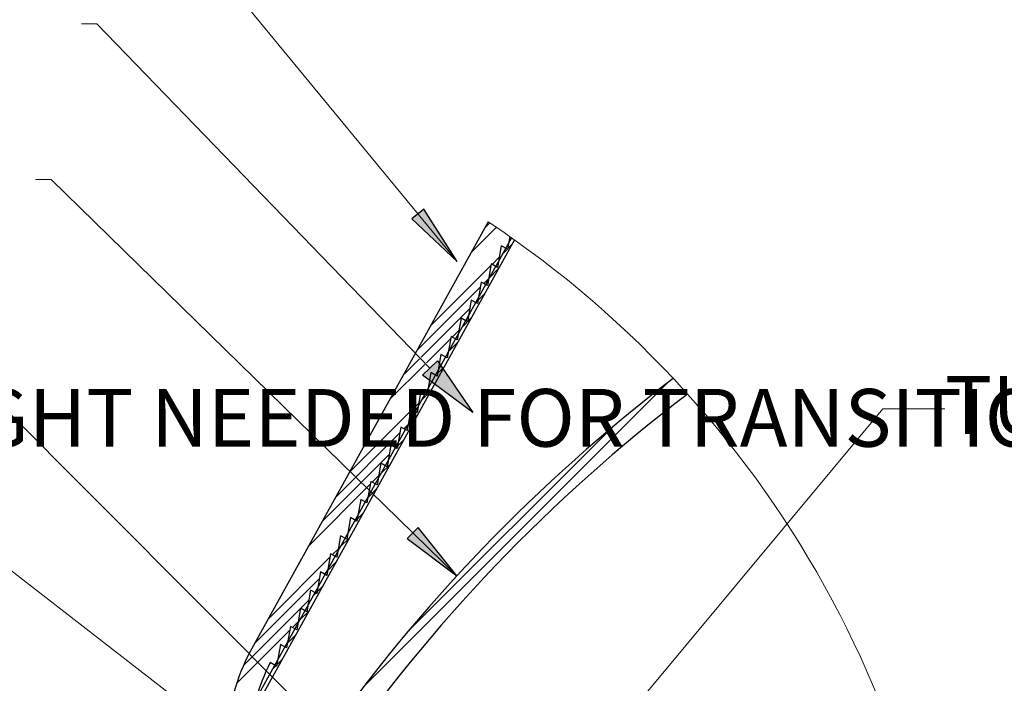
# Model space of a CAD drawing. Units: inches. Extents: x 2 to 154, y 1 to 99.
# Drawn here: x 30 to 46, y 78 to 88 of the extents above; entities that cross this region are included whole.
import ezdxf

# ---------------------------------------------------------------- set-up
doc = ezdxf.new("R2010")
doc.units = ezdxf.units.IN
doc.header["$MEASUREMENT"] = 0
doc.layers.add('SLD-0', color=7, linetype='Continuous')
doc.styles.add('SLDTEXTSTYLE0', font='TXT', dxfattribs={"width": 0.75})

# ---------------------------------------------------------------- blocks, each defined once
blk = doc.blocks.new('SW_NOTE_0_13')
at = {"layer": 'SLD-0', "color": 0, "insert": (0, 1.209), "char_height": 0.9375, "attachment_point": 1, "style": 'SLDTEXTSTYLE0'}
blk.add_mtext('.  30" MIN HEIGHT NEEDED FOR TRANSITION BOX', dxfattribs=at)
blk = doc.blocks.new('SW_HATCH_0')
at = {"layer": 'SLD-0', "color": 7, "linetype": 'Continuous', "lineweight": 18}
for p, q in [((21.616, 19.141), (21.702, 19.227)), ((21.396, 18.745), (21.807, 19.156)), ((21.904, 18.722), (22.058, 18.876)), ((21.984, 18.802), (21.989, 18.807)), ((21.736, 18.554), (21.854, 18.672)), ((20.737, 17.555), (21.718, 18.536)), ((21.684, 18.326), (21.838, 18.48)), ((21.603, 18.244), (21.681, 18.322)), ((20.517, 17.158), (21.546, 18.187)), ((21.465, 17.929), (21.619, 18.083)), ((21.469, 17.933), (21.508, 17.973)), ((20.583, 17.048), (21.373, 17.837)), ((21.245, 17.532), (21.399, 17.686)), ((21.335, 17.623), (21.336, 17.623)), ((21.088, 17.375), (21.2, 17.488)), ((20.67, 16.958), (21.065, 17.352)), ((21.025, 17.136), (21.179, 17.29)), ((20.297, 16.762), (20.556, 17.02)), ((20.077, 16.365), (20.643, 16.93)), ((20.844, 16.778), (20.959, 16.893)), ((19.644, 11.689), (24.605, 16.65)), ((20.805, 16.739), (20.816, 16.751)), ((20.585, 16.343), (20.739, 16.496)), ((19.418, 15.175), (20.411, 16.169)), ((20.439, 16.197), (20.547, 16.304)), ((20.365, 15.946), (20.519, 16.1)), ((20.306, 15.886), (20.374, 15.955)), ((20.365, 12.587), (23.707, 15.929)), ((19.198, 14.778), (20.239, 15.819)), ((20.145, 15.549), (20.299, 15.703)), ((20.172, 15.576), (20.201, 15.605)), ((18.978, 14.382), (20.066, 15.47)), ((19.926, 15.153), (20.08, 15.307)), ((19.791, 15.018), (19.893, 15.12)), ((18.758, 13.985), (19.758, 14.985)), ((19.706, 14.756), (19.86, 14.91)), ((19.486, 14.359), (19.64, 14.513)), ((19.266, 13.963), (19.42, 14.117)), ((19.142, 13.839), (19.24, 13.936)), ((18.098, 12.795), (19.104, 13.801)), ((19.046, 13.566), (19.2, 13.72)), ((17.879, 12.399), (18.931, 13.451)), ((19.009, 13.528), (19.067, 13.587)), ((18.826, 13.169), (18.98, 13.323)), ((18.875, 13.218), (18.894, 13.237)), ((17.698, 12.041), (18.623, 12.966)), ((18.627, 12.971), (18.759, 13.102)), ((18.606, 12.773), (18.76, 12.927)), ((18.494, 12.66), (18.586, 12.752)), ((17.592, 11.758), (18.451, 12.617)), ((18.387, 12.376), (18.541, 12.53)), ((18.167, 11.98), (18.321, 12.133))]:
    blk.add_line(p, q, dxfattribs=at)

msp = doc.modelspace()

# ---------------------------------------------------------------- hatches: boundary and pattern name
at = {"linetype": 'Continuous'}
for points in [[(36.625, 85.113), (37.357, 84.421), (36.818, 85.272)], [(36.797, 82.575), (37.037, 82.806), (37.612, 81.972)], [(36.549, 79.925), (37.352, 79.316), (36.724, 80.104)]]:
    msp.add_hatch(color=7, dxfattribs=at).paths.add_polyline_path(points, flags=0)

# ---------------------------------------------------------------- linework, layer by layer
at = {"layer": 'SLD-0', "color": 7, "linetype": 'Continuous', "lineweight": 18}
for p, q in [((37.357, 84.421), (31.524, 91.505)), ((31.507, 88.278), (31.257, 88.278)), ((36.917, 82.69), (31.507, 88.278)), ((30.762, 85.751), (30.512, 85.751)), ((37.352, 79.316), (30.762, 85.751)), ((35.788, 76.246), (28.239, 83.809)), ((39.852, 76.722), (44.272, 82.029)), ((44.272, 82.029), (45.282, 82.029)), ((35.167, 75.492), (29.082, 80.201))]:
    msp.add_line(p, q, dxfattribs=at)
at = {"layer": 'SLD-0'}
for p, q in [((36.818, 85.272), (36.625, 85.113)), ((37.357, 84.421), (36.818, 85.272)), ((36.625, 85.113), (37.357, 84.421)), ((36.797, 82.575), (37.037, 82.806)), ((37.037, 82.806), (37.612, 81.972)), ((37.612, 81.972), (36.797, 82.575)), ((36.724, 80.104), (36.549, 79.925)), ((37.352, 79.316), (36.724, 80.104)), ((36.549, 79.925), (37.352, 79.316))]:
    msp.add_line(p, q, dxfattribs=at)
at = {"layer": 'SLD-0', "color": 7, "linetype": 'Continuous', "lineweight": 25}
for p, q in [((37.863, 85.065), (33.997, 78.091)), ((38.24, 84.807), (34.137, 77.405)), ((38.289, 84.772), (34.19, 77.376)), ((38.213, 84.826), (38.177, 84.62)), ((38.075, 84.676), (38.014, 84.326)), ((38.177, 84.62), (38.075, 84.676)), ((37.912, 84.382), (37.851, 84.031)), ((38.014, 84.326), (37.912, 84.382)), ((37.749, 84.088), (37.688, 83.737)), ((37.851, 84.031), (37.749, 84.088)), ((37.586, 83.794), (37.525, 83.443)), ((37.688, 83.737), (37.586, 83.794)), ((37.422, 83.5), (37.361, 83.149)), ((37.525, 83.443), (37.422, 83.5)), ((37.259, 83.205), (37.198, 82.855)), ((37.361, 83.149), (37.259, 83.205)), ((37.096, 82.911), (37.035, 82.56)), ((37.198, 82.855), (37.096, 82.911)), ((36.933, 82.617), (36.872, 82.266)), ((37.035, 82.56), (36.933, 82.617)), ((36.77, 82.323), (36.709, 81.972)), ((36.872, 82.266), (36.77, 82.323)), ((36.607, 82.029), (36.546, 81.678)), ((36.709, 81.972), (36.607, 82.029)), ((36.444, 81.734), (36.383, 81.384)), ((36.546, 81.678), (36.444, 81.734)), ((36.281, 81.44), (36.22, 81.089)), ((36.383, 81.384), (36.281, 81.44)), ((36.118, 81.146), (36.057, 80.795)), ((36.22, 81.089), (36.118, 81.146)), ((35.955, 80.852), (35.894, 80.501)), ((36.057, 80.795), (35.955, 80.852)), ((35.792, 80.558), (35.731, 80.207)), ((35.894, 80.501), (35.792, 80.558)), ((35.629, 80.263), (35.568, 79.913)), ((35.731, 80.207), (35.629, 80.263)), ((35.466, 79.969), (35.405, 79.619)), ((35.568, 79.913), (35.466, 79.969)), ((35.303, 79.675), (35.242, 79.324)), ((35.405, 79.619), (35.303, 79.675)), ((35.139, 79.381), (35.078, 79.03)), ((35.242, 79.324), (35.139, 79.381)), ((34.976, 79.087), (34.915, 78.736)), ((35.078, 79.03), (34.976, 79.087)), ((34.813, 78.793), (34.752, 78.442)), ((34.915, 78.736), (34.813, 78.793)), ((34.65, 78.498), (34.589, 78.148)), ((34.752, 78.442), (34.65, 78.498)), ((34.487, 78.204), (34.426, 77.853)), ((34.589, 78.148), (34.487, 78.204)), ((34.426, 77.853), (34.324, 77.91))]:
    msp.add_line(p, q, dxfattribs=at)
at = {"layer": 'SLD-0', "color": 7, "linetype": 'Continuous', "lineweight": 18}
msp.add_arc((28.425, 70.868), 17.049, 360, 56.3856, dxfattribs=at)
at = {"layer": 'SLD-0', "color": 7, "linetype": 'Continuous', "lineweight": 25}
for centre, radius, start, end in [((57.141, 61.138), 26.871, 127.2707, 144.9536), ((57.199, 61.089), 26.603, 127.2387, 145.2687), ((36.879, 76.574), 3.258, 152.2295, 177.5624), ((36.879, 76.574), 2.884, 152.3894, 177.5622)]:
    msp.add_arc(centre, radius, start, end, dxfattribs=at)

# ---------------------------------------------------------------- block references
at = {"color": 7, "linetype": 'Continuous'}
for name, p in [('SW_HATCH_0', (16.189, 65.82)), ('SW_NOTE_0_13', (21.595, 81.143))]:
    msp.add_blockref(name, p, dxfattribs=at)

# ---------------------------------------------------------------- texts
at = {"layer": 'SLD-0', "color": 7, "insert": (45.283, 82.561), "char_height": 0.9375, "attachment_point": 1, "style": 'SLDTEXTSTYLE0'}
msp.add_mtext('TUBE CLIP', dxfattribs=at)

doc.saveas('drawing.dxf')
